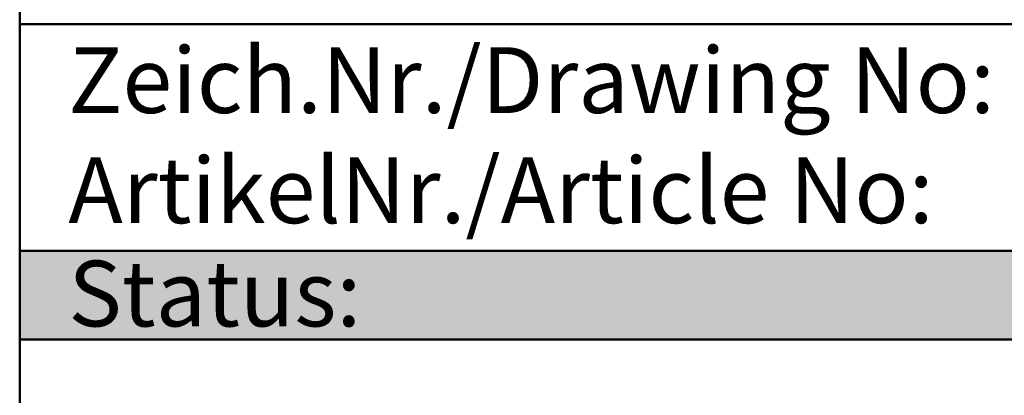
# Model space of a CAD drawing. Units: millimetres. Extents: x 0 to 1260, y -40 to 891.
# Drawn here: x 450 to 506, y 37 to 59 of the extents above; entities that cross this region are included whole.
import ezdxf
from ezdxf.enums import TextEntityAlignment as Align

# ---------------------------------------------------------------- set-up
doc = ezdxf.new("R2010")
doc.units = ezdxf.units.MM
doc.layers.add('AM_0', color=7, linetype='Continuous', lineweight=50)
doc.layers.add('AM_BOR', color=7, linetype='Continuous', lineweight=50)
doc.styles.get("Standard").update_dxf_attribs({"font": 'isocp.shx'})

# ---------------------------------------------------------------- blocks, each defined once
blk = doc.blocks.new('TITLE_BOS')
at = {"layer": 'AM_BOR'}
for p, q in [((-110, 45), (-110, 0)), ((-110, 29), (0, 29)), ((0, 17), (-110, 17))]:
    blk.add_line(p, q, dxfattribs=at)
at = {"layer": 'AM_BOR', "char_height": 2.5, "attachment_point": 1}
for s, insert in [('Zeich.Nr./Drawing No:', (-108.151, 28.123)), ('ArtikelNr./Article No:', (-108.151, 23.93)), ('Status:', (-108.151, 20.001))]:
    blk.add_mtext_dynamic_manual_height_columns(s, width=37.51475, gutter_width=12.5, heights=[0], dxfattribs=dict(at, insert=insert))
at = {"layer": 'AM_BOR'}
for tag, p, height in [('GEN-TITLE-DES1', (-108.62, 40.592), 3.645), ('GEN-TITLE-NAME', (-161.075, 38.817), 2), ('GEN-TITLE-DES2', (-108.496, 34.999), 3.645), ('NAME-PRUEFER', (-161.075, 34.596), 2), ('GEN-TITLE-DES2-ENG', (-108.62, 30.374), 3), ('GEN-TITLE-DWG', (-71.929, 25.566), 2.5), ('DOC_REVISION', (-30.944, 26.09), 2), ('PART_REVISION', (-30.944, 21.997), 2), ('GEN-TITLE-SCA', (-21.982, 21.546), 2.5), ('BAANNR.', (-71.886, 21.393), 2.5), ('CDN_STATUS', (-71.987, 17.737), 2.5)]:
    blk.add_attdef(tag, p, '', height=height, dxfattribs=at)
for tag, p in [('GEN-TITLE-DAT', (-119.596, 38.827)), ('DATUM-PRUEFER', (-119.596, 34.529))]:
    blk.add_attdef(tag, text='', height=2, dxfattribs=at).set_placement(p, align=Align.CENTER)

msp = doc.modelspace()

# ---------------------------------------------------------------- hatches: boundary and pattern name
at = {"layer": 'AM_0'}
h = msp.add_hatch(color=256, dxfattribs=at)
h.dxf.hatch_style = 1
h.paths.add_polyline_path([(450, 40.5), (580.5, 40.5), (580.5, 45.569), (450, 45.569)])

# ---------------------------------------------------------------- linework, layer by layer
msp.add_lwpolyline([(450, 40.5), (580.5, 40.5), (580.5, 45.569), (450, 45.569)], close=True, dxfattribs=at)

# ---------------------------------------------------------------- block references
at = {"layer": 'AM_0', "lineweight": 0, "xscale": 1.5, "yscale": 1.5, "zscale": 1.5}
msp.add_blockref('TITLE_BOS', (615, 15), dxfattribs=at)

doc.saveas('drawing.dxf')
